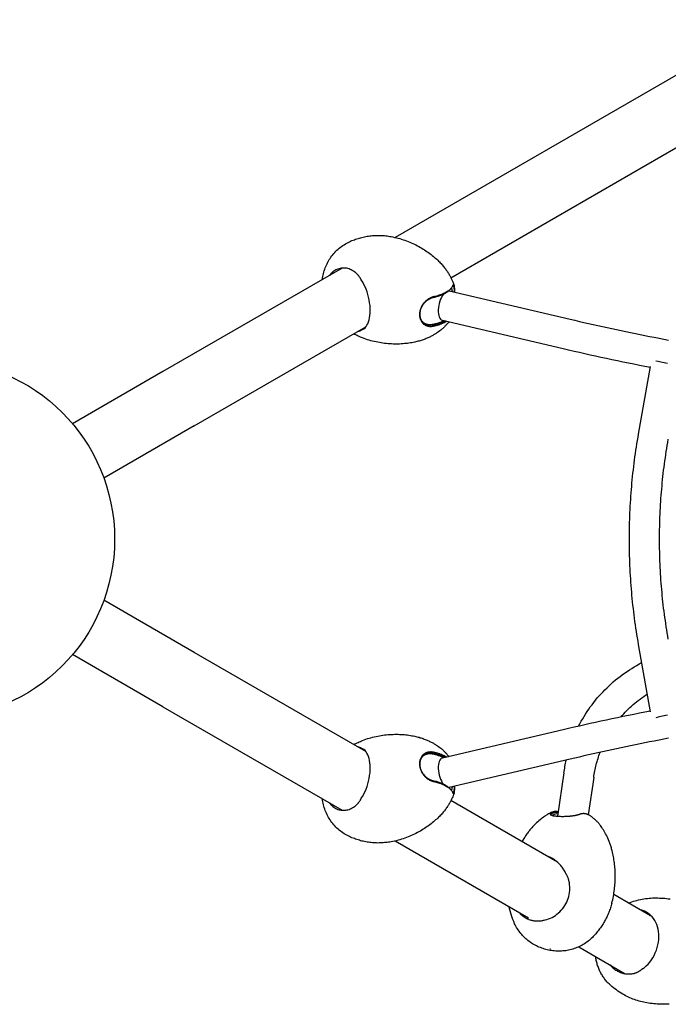
# Model space of a CAD drawing. Units: millimetres. Extents: x -4415 to 4449, y -3871 to 2926.
# Drawn here: x -1321 to -596, y -594 to 506 of the extents above; entities that cross this region are included whole.
import ezdxf

# ---------------------------------------------------------------- set-up
doc = ezdxf.new("R2010")
doc.units = ezdxf.units.MM
doc.header["$LTSCALE"] = 125
doc.layers.add('SW_Toestellen', color=2, linetype='Continuous')

msp = doc.modelspace()

# ---------------------------------------------------------------- linework, layer by layer
at = {"layer": 'SW_Toestellen'}
for p, q in [((-480.3, 505.6), (-901.4, 262.5)), ((-839.3, 217.5), (-445.3, 445)), ((-960.6, 228.3), (-1160.9, 112.7)), ((-939.2, 214.4), (-939.3, 215)), ((-836.1, 210.3), (-835.7, 209)), ((-841.1, 202.9), (-706.1, 171.2)), ((-838.7, 206.1), (-839.3, 205.3)), ((-848.8, 170.1), (-713.8, 138.4)), ((-1125.9, 52), (-934.2, 162.7)), ((-939.3, 159.7), (-939.5, 158.9)), ((-1160.9, 112.7), (-1261.8, 54.4)), ((-629.7, 43), (-616.3, 118.3)), ((-1125.9, 52), (-1226.8, -6.2)), ((-1125.9, -200.8), (-1226.8, -142.5)), ((-616.3, -267.1), (-629.7, -191.8)), ((-1160.9, -261.4), (-1261.8, -203.1)), ((-934.2, -311.5), (-1125.9, -200.8)), ((-1160.9, -261.4), (-960.6, -377)), ((-713.8, -287.2), (-848.8, -318.9)), ((-939.3, -308.5), (-939.5, -307.7)), ((-706.1, -320), (-841.1, -351.7)), ((-713.1, -335.4), (-720.2, -383.7)), ((-679.8, -340.3), (-685.9, -382)), ((-839.3, -354.1), (-838.7, -354.9)), ((-835.7, -357.8), (-836.1, -359.1)), ((-939.2, -363.2), (-939.3, -363.7)), ((-720.2, -435), (-839.3, -366.3)), ((-901.4, -411.2), (-752.5, -497.2)), ((-711.7, -447), (-711.2, -447)), ((-616.3, -495), (-657.5, -471.2)), ((-616.4, -495.4), (-616.3, -494.4)), ((-696.5, -529.5), (-644.7, -559.5)), ((-625.3, -553.5), (-625.5, -554.2))]:
    msp.add_line(p, q, dxfattribs=at)
at = {"layer": 'SW_Toestellen', "flags": 128}
for points in [[(-952.6, 257.7), (-951.3, 258.3), (-949.9, 258.9), (-948.5, 259.4), (-947.1, 260), (-945.8, 260.5), (-944.3, 260.9), (-942.9, 261.4), (-941.5, 261.8), (-940.1, 262.2), (-938.6, 262.6), (-937.2, 262.9), (-935.7, 263.2), (-934.2, 263.5), (-932.8, 263.8), (-931.3, 264), (-929.8, 264.2), (-928.3, 264.4), (-926.8, 264.5), (-925.3, 264.6), (-923.9, 264.7), (-922.4, 264.8), (-920.9, 264.8), (-919.4, 264.8), (-917.9, 264.7), (-916.4, 264.7), (-914.9, 264.6), (-913.4, 264.5), (-911.9, 264.3), (-910.4, 264.1), (-908.9, 263.9), (-907.4, 263.7), (-905.9, 263.4)], [(-982.9, 215.4), (-982.7, 217.1), (-982.4, 218.8), (-982.1, 220.4), (-981.7, 222.1), (-981.2, 223.7), (-980.7, 225.3), (-980.2, 227), (-979.6, 228.5), (-979, 230.1), (-978.3, 231.7), (-977.6, 233.2), (-976.8, 234.7), (-975.9, 236.2), (-975.1, 237.7), (-974.2, 239.1), (-973.2, 240.5), (-972.2, 241.8), (-971.1, 243.2), (-970.1, 244.5), (-968.9, 245.7), (-967.7, 247), (-966.5, 248.2), (-965.3, 249.3), (-964, 250.4), (-962.7, 251.5), (-961.3, 252.5), (-959.9, 253.5), (-958.5, 254.4), (-957.1, 255.3), (-955.6, 256.2), (-954.1, 257), (-952.6, 257.7)], [(-905.9, 263.4), (-904, 263.1), (-902.1, 262.6), (-900.2, 262.2), (-898.3, 261.7), (-896.4, 261.2), (-894.5, 260.6), (-892.6, 260), (-890.8, 259.4), (-888.9, 258.7), (-887.1, 258), (-885.3, 257.3), (-883.5, 256.5), (-881.8, 255.7), (-880, 254.9), (-878.3, 254.1), (-876.6, 253.2), (-875, 252.3), (-873.3, 251.4), (-871.7, 250.5), (-870.2, 249.5), (-868.6, 248.5), (-867.1, 247.5), (-865.6, 246.5), (-864.2, 245.5), (-862.8, 244.5), (-861.4, 243.4), (-860.1, 242.4), (-858.8, 241.3), (-857.5, 240.2), (-856.3, 239.2), (-855.1, 238.1), (-853.9, 237)], [(-853.9, 237), (-853, 236.1), (-852, 235.1), (-851.1, 234.2), (-850.3, 233.3), (-849.4, 232.4), (-848.6, 231.5), (-847.9, 230.5), (-847.1, 229.6), (-846.4, 228.7), (-845.7, 227.8), (-845, 226.9), (-844.4, 226), (-843.8, 225.1), (-843.2, 224.3), (-842.6, 223.4), (-842.1, 222.5), (-841.6, 221.7), (-841.1, 220.8), (-840.6, 220), (-840.2, 219.2), (-839.7, 218.4), (-839.3, 217.6), (-838.9, 216.8), (-838.5, 216), (-838.2, 215.3), (-837.8, 214.5), (-837.2, 213.1), (-836.6, 211.7), (-836.1, 210.3)], [(-947, 224.2), (-948.2, 225), (-949.4, 225.7), (-950.5, 226.3), (-951.8, 226.8), (-953, 227.3), (-954.2, 227.7), (-955.5, 228), (-956.7, 228.2), (-958, 228.3), (-959.2, 228.3), (-960.5, 228.3), (-961.7, 228.1), (-962.9, 227.9), (-964.2, 227.6), (-965.4, 227.2), (-966.6, 226.7), (-967.7, 226.2), (-968.8, 225.5), (-969.9, 224.8), (-971, 224), (-972, 223.1), (-973, 222.2), (-974, 221.1), (-974.8, 220.1)], [(-939.3, 215), (-939.6, 215.5), (-939.9, 215.9), (-940.1, 216.4), (-940.4, 216.9), (-940.7, 217.3), (-941, 217.8), (-941.3, 218.2), (-941.6, 218.7), (-941.9, 219.1), (-942.3, 219.5), (-942.6, 220), (-942.9, 220.4), (-943.3, 220.8), (-943.6, 221.1), (-943.9, 221.5), (-944.3, 221.9), (-944.7, 222.2), (-945, 222.6), (-945.4, 222.9), (-945.8, 223.2), (-946.2, 223.6), (-946.5, 223.9), (-946.8, 224.1), (-947, 224.2)], [(-939.5, 158.9), (-937.9, 159.6), (-936.5, 160.5), (-935.2, 161.6), (-934, 162.9), (-933, 164.5), (-932, 166.2), (-931.2, 168.2), (-930.6, 170.4), (-930, 172.7), (-929.7, 175.2), (-929.4, 177.9), (-929.4, 180.7), (-929.4, 183.6), (-929.6, 186.6), (-930, 189.6), (-930.5, 192.7), (-931.2, 195.7), (-932, 198.7), (-932.9, 201.7), (-933.9, 204.6), (-935.1, 207.4), (-936.4, 210), (-937.8, 212.6), (-939.3, 215)], [(-835.4, 208.2), (-835.5, 208.5), (-835.6, 208.7), (-835.6, 209), (-835.7, 209.2), (-835.8, 209.3), (-835.8, 209.5), (-835.9, 209.6), (-836, 209.7), (-836.1, 209.8), (-836.2, 209.9), (-836.2, 209.9), (-836.3, 209.9), (-836.4, 209.9), (-836.5, 209.9), (-836.6, 209.9), (-836.7, 209.8), (-836.8, 209.7), (-836.8, 209.6), (-836.9, 209.5), (-837, 209.3), (-837.1, 209.1), (-837.2, 208.9), (-837.3, 208.7), (-837.4, 208.5)], [(-837.2, 208.9), (-837.2, 209), (-837.1, 209), (-837.1, 209), (-837, 209), (-837, 209), (-836.9, 208.9), (-836.9, 208.9), (-836.8, 208.9), (-836.8, 208.8), (-836.7, 208.8), (-836.7, 208.7), (-836.6, 208.7), (-836.6, 208.6), (-836.6, 208.5), (-836.5, 208.5), (-836.5, 208.4), (-836.4, 208.3), (-836.4, 208.2), (-836.4, 208), (-836.3, 207.9), (-836.3, 207.8), (-836.2, 207.7), (-836.2, 207.5), (-836.2, 207.4)], [(-858.9, 195.5), (-858.1, 195.7), (-857.2, 195.9), (-856, 196.2), (-854.8, 196.6), (-853.6, 196.9), (-852.5, 197.3), (-851.5, 197.6), (-850.5, 198), (-849.5, 198.4), (-848.6, 198.8), (-847.7, 199.2), (-846.8, 199.6), (-846, 200), (-845.2, 200.4), (-844.5, 200.9), (-843.7, 201.4), (-843, 201.8), (-842.4, 202.3), (-841.8, 202.8), (-841.2, 203.3), (-840.7, 203.8), (-840.2, 204.3), (-839.7, 204.8), (-839.3, 205.3)], [(-837.4, 208.5), (-837.7, 207.8), (-838, 207.2), (-838.4, 206.5), (-838.9, 205.9), (-839.4, 205.3), (-839.9, 204.7), (-840.6, 204.1), (-841.3, 203.5), (-842, 202.9), (-842.8, 202.4), (-843.7, 201.8), (-844.6, 201.3), (-845.5, 200.8), (-846.5, 200.3), (-847.6, 199.8), (-848.6, 199.3), (-849.8, 198.8), (-851, 198.4), (-852.2, 198), (-853.5, 197.5), (-855, 197.1), (-856.4, 196.7), (-857.6, 196.4), (-858.6, 196.2)], [(-836.2, 207.4), (-836.1, 207.2), (-836.1, 207), (-836.1, 206.9), (-836, 206.7), (-836, 206.5), (-836, 206.3), (-835.9, 206.1), (-835.9, 205.9), (-835.9, 205.6), (-835.9, 205.4), (-835.8, 205.2), (-835.8, 204.9), (-835.8, 204.7), (-835.8, 204.5), (-835.7, 204.2), (-835.7, 203.9), (-835.7, 203.7), (-835.7, 203.4), (-835.7, 203.1), (-835.6, 202.8), (-835.6, 202.5), (-835.6, 202.2), (-835.6, 201.9), (-835.6, 201.6)], [(-834.8, 201.5), (-834.8, 201.8), (-834.8, 202.2), (-834.9, 202.5), (-834.9, 202.9), (-834.9, 203.2), (-834.9, 203.5), (-834.9, 203.9), (-834.9, 204.2), (-835, 204.5), (-835, 204.8), (-835, 205.1), (-835, 205.4), (-835.1, 205.7), (-835.1, 206), (-835.1, 206.2), (-835.2, 206.5), (-835.2, 206.7), (-835.2, 207), (-835.3, 207.2), (-835.3, 207.4), (-835.3, 207.6), (-835.4, 207.9), (-835.4, 208.1), (-835.4, 208.2)], [(-870.4, 188), (-871, 187.2), (-871.6, 186.2), (-872.1, 185.3), (-872.5, 184.4), (-872.9, 183.4), (-873.3, 182.4), (-873.6, 181.4), (-873.8, 180.4), (-874, 179.4), (-874.2, 178.4), (-874.3, 177.4), (-874.3, 176.4), (-874.3, 175.5), (-874.2, 174.5), (-874.1, 173.6), (-873.9, 172.6), (-873.6, 171.8), (-873.3, 170.9), (-873, 170.1), (-872.6, 169.3), (-872.1, 168.5), (-871.6, 167.8), (-871.1, 167.1), (-870.5, 166.5)], [(-870.1, 167.5), (-870.7, 168.1), (-871.2, 168.7), (-871.7, 169.4), (-872.1, 170.1), (-872.5, 170.9), (-872.8, 171.6), (-873.1, 172.4), (-873.3, 173.3), (-873.5, 174.1), (-873.6, 175), (-873.7, 175.9), (-873.7, 176.8), (-873.7, 177.8), (-873.6, 178.7), (-873.5, 179.6), (-873.3, 180.6), (-873.1, 181.5), (-872.8, 182.5), (-872.4, 183.4), (-872, 184.3), (-871.6, 185.2), (-871.1, 186.1), (-870.6, 187), (-870.1, 187.8)], [(-858.6, 196.2), (-859.1, 196.1), (-859.6, 196), (-860.3, 195.8), (-860.9, 195.5), (-861.5, 195.3), (-862.1, 195), (-862.6, 194.8), (-863.2, 194.5), (-863.7, 194.2), (-864.2, 193.9), (-864.7, 193.6), (-865.2, 193.3), (-865.7, 192.9), (-866.2, 192.5), (-866.6, 192.1), (-867.1, 191.7), (-867.6, 191.3), (-868, 190.9), (-868.4, 190.4), (-868.9, 190), (-869.3, 189.5), (-869.7, 189), (-870.1, 188.6), (-870.4, 188)], [(-870.1, 187.8), (-869.7, 188.3), (-869.3, 188.7), (-869, 189.2), (-868.6, 189.6), (-868.2, 190.1), (-867.8, 190.5), (-867.4, 190.9), (-866.9, 191.3), (-866.5, 191.7), (-866.1, 192), (-865.6, 192.4), (-865.1, 192.7), (-864.7, 193), (-864.2, 193.3), (-863.7, 193.6), (-863.2, 193.9), (-862.7, 194.2), (-862.2, 194.4), (-861.7, 194.6), (-861.1, 194.9), (-860.5, 195.1), (-859.9, 195.3), (-859.4, 195.4), (-858.9, 195.5)], [(-870.5, 166.5), (-870.1, 166.2), (-869.7, 165.8), (-869.3, 165.5), (-868.9, 165.2), (-868.5, 165), (-868, 164.7), (-867.6, 164.5), (-867.1, 164.2), (-866.6, 164), (-866.1, 163.9), (-865.7, 163.7), (-865.2, 163.6), (-864.6, 163.4), (-864.1, 163.3), (-863.6, 163.3), (-863.1, 163.2), (-862.5, 163.2), (-862, 163.2), (-861.4, 163.2), (-860.9, 163.2), (-860.3, 163.3), (-859.8, 163.3), (-859.2, 163.4), (-858.7, 163.5)], [(-859, 164.7), (-859.5, 164.6), (-860, 164.5), (-860.6, 164.4), (-861.1, 164.4), (-861.6, 164.4), (-862.1, 164.3), (-862.6, 164.4), (-863.1, 164.4), (-863.6, 164.4), (-864.1, 164.5), (-864.6, 164.6), (-865.1, 164.7), (-865.6, 164.8), (-866, 165), (-866.5, 165.2), (-866.9, 165.4), (-867.4, 165.6), (-867.8, 165.8), (-868.2, 166), (-868.6, 166.3), (-869, 166.6), (-869.4, 166.9), (-869.8, 167.2), (-870.1, 167.5)], [(-845.7, 169.4), (-846.1, 169.2), (-846.6, 168.9), (-847.1, 168.7), (-847.5, 168.5), (-848, 168.2), (-848.5, 168), (-849, 167.8), (-849.5, 167.6), (-850.1, 167.4), (-850.6, 167.1), (-851.1, 166.9), (-851.7, 166.7), (-852.3, 166.6), (-852.8, 166.4), (-853.4, 166.2), (-854, 166), (-854.6, 165.8), (-855.2, 165.6), (-855.8, 165.5), (-856.4, 165.3), (-857.1, 165.1), (-857.7, 165), (-858.3, 164.8), (-859, 164.7)], [(-858.7, 163.5), (-857.9, 163.7), (-857.2, 163.9), (-856.5, 164), (-855.8, 164.2), (-855.1, 164.4), (-854.4, 164.6), (-853.7, 164.8), (-853.1, 165), (-852.4, 165.2), (-851.8, 165.4), (-851.1, 165.7), (-850.5, 165.9), (-849.9, 166.1), (-849.3, 166.4), (-848.7, 166.6), (-848.1, 166.9), (-847.6, 167.1), (-847, 167.4), (-846.5, 167.6), (-845.9, 167.9), (-845.4, 168.2), (-844.9, 168.4), (-844.4, 168.7), (-844, 169)], [(-841.7, 168.4), (-842.5, 167.3), (-843.4, 166.2), (-843.8, 165.6), (-844.3, 165), (-844.8, 164.5), (-845.4, 163.9), (-845.9, 163.3), (-846.5, 162.7), (-847.1, 162.1), (-847.7, 161.5), (-848.4, 160.9), (-849.1, 160.3), (-849.8, 159.6), (-850.6, 159)], [(-706.1, 171.2), (-701, 170), (-695.8, 168.8), (-690.7, 167.7), (-685.5, 166.5), (-680.4, 165.3), (-675.2, 164.2), (-670, 163), (-664.8, 161.9), (-659.6, 160.8), (-654.3, 159.6), (-649.1, 158.5), (-643.9, 157.4), (-638.6, 156.3), (-633.3, 155.3), (-628, 154.2), (-622.7, 153.1), (-617.4, 152), (-612.1, 151), (-606.8, 150), (-601.5, 148.9), (-596.1, 147.9)], [(-937.9, 150.3), (-939.2, 150.8), (-940.4, 151.3), (-941.7, 151.8), (-942.9, 152.4), (-944.1, 153), (-945.4, 153.6), (-946.6, 154.2), (-947.8, 154.9)], [(-942.5, 157.9), (-942.3, 157.9), (-942.2, 158), (-942.1, 158), (-941.9, 158), (-941.8, 158), (-941.7, 158.1), (-941.5, 158.1), (-941.4, 158.1), (-941.3, 158.2), (-941.2, 158.2), (-941, 158.2), (-940.9, 158.3), (-940.8, 158.3), (-940.7, 158.4), (-940.5, 158.4), (-940.4, 158.5), (-940.3, 158.5), (-940.2, 158.6), (-940, 158.6), (-939.9, 158.7), (-939.8, 158.7), (-939.7, 158.8), (-939.6, 158.9), (-939.5, 158.9)], [(-850.6, 159), (-851.7, 158.1), (-853, 157.2), (-854.3, 156.3), (-855, 155.9), (-855.7, 155.4), (-856.4, 154.9), (-857.1, 154.5), (-857.9, 154), (-858.7, 153.6), (-859.5, 153.1), (-860.3, 152.6), (-861.2, 152.2), (-862.1, 151.7), (-863, 151.3), (-863.9, 150.8), (-864.9, 150.4), (-865.9, 150), (-866.9, 149.6), (-867.9, 149.1), (-869, 148.7), (-870.1, 148.3), (-871.2, 147.9), (-872.3, 147.6), (-873.5, 147.2), (-874.7, 146.8), (-875.9, 146.5), (-877.2, 146.2), (-878.4, 145.9), (-879.7, 145.6)], [(-879.7, 145.6), (-881.3, 145.3), (-882.9, 145), (-884.5, 144.7), (-886.1, 144.5), (-887.8, 144.2), (-889.5, 144), (-891.2, 143.9), (-893, 143.7), (-894.7, 143.6), (-896.5, 143.5), (-898.3, 143.5), (-900.1, 143.4), (-902, 143.4), (-903.8, 143.5), (-905.7, 143.6), (-907.6, 143.7), (-909.5, 143.8), (-911.4, 144), (-913.3, 144.2), (-915.2, 144.4), (-917.1, 144.7), (-919, 145.1), (-920.9, 145.4), (-922.8, 145.8), (-924.8, 146.2), (-926.7, 146.7), (-928.6, 147.2), (-930.5, 147.8), (-932.3, 148.3), (-934.2, 149), (-936.1, 149.6), (-937.9, 150.3)], [(-713.8, 138.4), (-707.8, 137), (-701.8, 135.6), (-695.8, 134.3), (-689.8, 132.9), (-683.8, 131.6), (-677.7, 130.2), (-671.7, 128.9), (-665.6, 127.6), (-659.5, 126.3), (-653.4, 125), (-647.3, 123.7), (-641.1, 122.5), (-635, 121.2), (-628.8, 120), (-622.6, 118.7), (-616.4, 117.5)], [(-629.7, -191.8), (-630.3, -188.2), (-630.9, -184.6), (-631.5, -180.9), (-632.1, -177.3), (-632.6, -173.6), (-633.2, -170), (-633.7, -166.3), (-634.2, -162.7), (-634.7, -159), (-635.1, -155.4), (-635.5, -151.7), (-636, -148.1), (-636.4, -144.4), (-636.7, -140.7), (-637.1, -137), (-637.4, -133.4), (-637.7, -129.7), (-638, -126), (-638.3, -122.3), (-638.5, -118.7), (-638.8, -115), (-639, -111.3), (-639.2, -107.6), (-639.4, -103.9), (-639.5, -100.2), (-639.6, -96.5), (-639.7, -92.8), (-639.8, -89.2), (-639.9, -85.5), (-640, -81.8), (-640, -78.1), (-640, -74.4), (-640, -70.7), (-640, -67), (-639.9, -63.3), (-639.8, -59.6), (-639.7, -55.9), (-639.6, -52.2), (-639.5, -48.5), (-639.4, -44.9), (-639.2, -41.2), (-639, -37.5), (-638.8, -33.8), (-638.5, -30.1), (-638.3, -26.4), (-638, -22.8), (-637.7, -19.1), (-637.4, -15.4), (-637.1, -11.7), (-636.7, -8.1), (-636.4, -4.4), (-636, -0.7), (-635.5, 2.9), (-635.1, 6.6), (-634.7, 10.3), (-634.2, 13.9), (-633.7, 17.6), (-633.2, 21.2), (-632.6, 24.9), (-632.1, 28.5), (-631.5, 32.2), (-630.9, 35.8), (-630.3, 39.4), (-629.7, 43)], [(-596.5, -185.9), (-597.1, -182.5), (-597.7, -179), (-598.2, -175.6), (-598.8, -172.1), (-599.3, -168.7), (-599.8, -165.2), (-600.3, -161.7), (-600.8, -158.3), (-601.2, -154.8), (-601.7, -151.3), (-602.1, -147.8), (-602.5, -144.4), (-602.8, -140.9), (-603.2, -137.4), (-603.5, -133.9), (-603.8, -130.4), (-604.1, -126.9), (-604.4, -123.4), (-604.7, -119.9), (-604.9, -116.4), (-605.1, -112.9), (-605.3, -109.4), (-605.5, -105.9), (-605.7, -102.4), (-605.8, -98.9), (-606, -95.4), (-606.1, -91.9), (-606.1, -88.4), (-606.2, -84.9), (-606.3, -81.4), (-606.3, -77.9), (-606.3, -74.4), (-606.3, -70.9), (-606.3, -67.4), (-606.2, -63.9), (-606.1, -60.4), (-606.1, -56.9), (-606, -53.3), (-605.8, -49.8), (-605.7, -46.3), (-605.5, -42.8), (-605.3, -39.3), (-605.1, -35.8), (-604.9, -32.3), (-604.7, -28.8), (-604.4, -25.3), (-604.1, -21.8), (-603.8, -18.4), (-603.5, -14.9), (-603.2, -11.4), (-602.8, -7.9), (-602.5, -4.4), (-602.1, -0.9), (-601.7, 2.5), (-601.2, 6), (-600.8, 9.5), (-600.3, 13), (-599.8, 16.4), (-599.3, 19.9), (-598.8, 23.4), (-598.2, 26.8), (-597.7, 30.3), (-597.1, 33.7), (-596.5, 37.2)], [(-696.6, -283.2), (-695.2, -280.4), (-693.7, -277.7), (-692.1, -274.9), (-690.5, -272.2), (-688.9, -269.6), (-687.1, -266.9), (-685.4, -264.3), (-683.6, -261.7), (-681.7, -259.2), (-679.8, -256.7), (-677.8, -254.2), (-675.8, -251.7), (-673.7, -249.3), (-671.6, -247), (-669.4, -244.7), (-667.2, -242.4), (-664.9, -240.2), (-662.6, -238), (-660.3, -235.8), (-657.9, -233.7), (-655.4, -231.6), (-653, -229.6), (-650.4, -227.7), (-647.9, -225.8), (-645.3, -223.9), (-642.6, -222.1), (-640, -220.3), (-637.3, -218.6), (-634.5, -216.9), (-631.7, -215.3), (-628.9, -213.7), (-626, -212.2)], [(-649.6, -273), (-648, -271.1), (-646.3, -269.3), (-644.6, -267.5), (-642.9, -265.8), (-641.2, -264.1), (-639.4, -262.4), (-637.6, -260.7), (-635.7, -259.1), (-633.9, -257.5), (-631.9, -256), (-630, -254.5), (-628, -253), (-626, -251.5), (-624, -250.1), (-621.9, -248.7), (-619.8, -247.4)], [(-616.4, -266.3), (-622.6, -267.5), (-628.8, -268.7), (-635, -270), (-641.1, -271.2), (-647.3, -272.5), (-653.4, -273.8), (-659.5, -275.1), (-665.6, -276.4), (-671.7, -277.7), (-677.7, -279), (-683.8, -280.3), (-689.8, -281.7), (-695.8, -283), (-701.8, -284.4), (-707.8, -285.8), (-713.8, -287.2)], [(-937.9, -299.1), (-936.1, -298.4), (-934.2, -297.7), (-932.3, -297.1), (-930.5, -296.5), (-928.6, -296), (-926.7, -295.5), (-924.8, -295), (-922.8, -294.6), (-920.9, -294.2), (-919, -293.8), (-917.1, -293.5), (-915.2, -293.2), (-913.3, -293), (-911.4, -292.8), (-909.5, -292.6), (-907.6, -292.4), (-905.7, -292.3), (-903.8, -292.3), (-902, -292.2), (-900.1, -292.2), (-898.3, -292.2), (-896.5, -292.3), (-894.7, -292.4), (-893, -292.5), (-891.2, -292.6), (-889.5, -292.8), (-887.8, -293), (-886.1, -293.2), (-884.5, -293.5), (-882.9, -293.8), (-881.3, -294.1), (-879.7, -294.4)], [(-879.7, -294.4), (-878.4, -294.7), (-877.2, -295), (-875.9, -295.3), (-874.7, -295.6), (-873.5, -296), (-872.3, -296.3), (-871.2, -296.7), (-870.1, -297.1), (-869, -297.5), (-867.9, -297.9), (-866.9, -298.3), (-865.9, -298.8), (-864.9, -299.2), (-863.9, -299.6), (-863, -300.1), (-862.1, -300.5), (-861.2, -301), (-860.3, -301.4), (-859.5, -301.9), (-858.7, -302.3), (-857.9, -302.8), (-857.1, -303.3), (-856.4, -303.7), (-855.7, -304.2), (-855, -304.6), (-854.3, -305.1), (-853, -306), (-851.7, -306.9), (-850.6, -307.8)], [(-596.1, -296.7), (-601.5, -297.7), (-606.8, -298.7), (-612.1, -299.8), (-617.4, -300.8), (-622.7, -301.9), (-628, -302.9), (-633.3, -304), (-638.6, -305.1), (-643.9, -306.2), (-649.1, -307.3), (-654.3, -308.4), (-659.6, -309.5), (-664.8, -310.7), (-670, -311.8), (-675.2, -312.9), (-680.4, -314.1), (-685.5, -315.3), (-690.7, -316.4), (-695.8, -317.6), (-701, -318.8), (-706.1, -320)], [(-947.8, -303.6), (-946.6, -303), (-945.4, -302.4), (-944.1, -301.8), (-942.9, -301.2), (-941.7, -300.6), (-940.4, -300.1), (-939.2, -299.5), (-937.9, -299.1)], [(-939.5, -307.7), (-939.6, -307.6), (-939.7, -307.6), (-939.8, -307.5), (-939.9, -307.5), (-940, -307.4), (-940.2, -307.3), (-940.3, -307.3), (-940.4, -307.2), (-940.5, -307.2), (-940.7, -307.2), (-940.8, -307.1), (-940.9, -307.1), (-941, -307), (-941.2, -307), (-941.3, -306.9), (-941.4, -306.9), (-941.5, -306.9), (-941.7, -306.8), (-941.8, -306.8), (-941.9, -306.8), (-942.1, -306.8), (-942.2, -306.7), (-942.3, -306.7), (-942.5, -306.7)], [(-939.3, -363.7), (-937.8, -361.3), (-936.4, -358.8), (-935.1, -356.1), (-933.9, -353.3), (-932.9, -350.5), (-932, -347.5), (-931.2, -344.5), (-930.5, -341.5), (-930, -338.4), (-929.6, -335.4), (-929.4, -332.4), (-929.4, -329.5), (-929.4, -326.7), (-929.7, -324), (-930, -321.5), (-930.6, -319.1), (-931.2, -317), (-932, -315), (-933, -313.2), (-934, -311.7), (-935.2, -310.4), (-936.5, -309.3), (-937.9, -308.4), (-939.5, -307.7)], [(-870.5, -315.3), (-871.1, -315.9), (-871.6, -316.6), (-872.1, -317.3), (-872.6, -318.1), (-873, -318.9), (-873.3, -319.7), (-873.6, -320.5), (-873.9, -321.4), (-874.1, -322.3), (-874.2, -323.3), (-874.3, -324.2), (-874.3, -325.2), (-874.3, -326.2), (-874.2, -327.2), (-874, -328.2), (-873.8, -329.2), (-873.6, -330.2), (-873.3, -331.2), (-872.9, -332.2), (-872.5, -333.1), (-872.1, -334.1), (-871.6, -335), (-871, -335.9), (-870.4, -336.8)], [(-870.1, -336.6), (-870.6, -335.7), (-871.1, -334.9), (-871.6, -334), (-872, -333.1), (-872.4, -332.2), (-872.8, -331.2), (-873.1, -330.3), (-873.3, -329.4), (-873.5, -328.4), (-873.6, -327.5), (-873.7, -326.5), (-873.7, -325.6), (-873.7, -324.7), (-873.6, -323.8), (-873.5, -322.9), (-873.3, -322), (-873.1, -321.2), (-872.8, -320.4), (-872.5, -319.6), (-872.1, -318.9), (-871.7, -318.2), (-871.2, -317.5), (-870.7, -316.9), (-870.1, -316.3)], [(-858.7, -312.3), (-859.2, -312.2), (-859.8, -312.1), (-860.3, -312), (-860.9, -312), (-861.4, -311.9), (-862, -311.9), (-862.5, -312), (-863.1, -312), (-863.6, -312), (-864.1, -312.1), (-864.6, -312.2), (-865.2, -312.3), (-865.7, -312.5), (-866.1, -312.6), (-866.6, -312.8), (-867.1, -313), (-867.6, -313.2), (-868, -313.5), (-868.5, -313.7), (-868.9, -314), (-869.3, -314.3), (-869.7, -314.6), (-870.1, -314.9), (-870.5, -315.3)], [(-870.1, -316.3), (-869.8, -315.9), (-869.4, -315.6), (-869, -315.3), (-868.6, -315.1), (-868.2, -314.8), (-867.8, -314.6), (-867.4, -314.3), (-866.9, -314.1), (-866.5, -313.9), (-866, -313.8), (-865.6, -313.6), (-865.1, -313.5), (-864.6, -313.4), (-864.1, -313.3), (-863.6, -313.2), (-863.1, -313.2), (-862.6, -313.1), (-862.1, -313.1), (-861.6, -313.1), (-861.1, -313.2), (-860.6, -313.2), (-860, -313.3), (-859.5, -313.4), (-859, -313.5)], [(-859, -313.5), (-858.3, -313.6), (-857.7, -313.8), (-857.1, -313.9), (-856.4, -314.1), (-855.8, -314.2), (-855.2, -314.4), (-854.6, -314.6), (-854, -314.8), (-853.4, -314.9), (-852.8, -315.1), (-852.3, -315.3), (-851.7, -315.5), (-851.1, -315.7), (-850.6, -315.9), (-850.1, -316.1), (-849.5, -316.3), (-849, -316.6), (-848.5, -316.8), (-848, -317), (-847.5, -317.2), (-847.1, -317.5), (-846.6, -317.7), (-846.1, -317.9), (-845.7, -318.2)], [(-844, -317.8), (-844.4, -317.5), (-844.9, -317.2), (-845.4, -316.9), (-845.9, -316.7), (-846.5, -316.4), (-847, -316.1), (-847.6, -315.9), (-848.1, -315.6), (-848.7, -315.4), (-849.3, -315.1), (-849.9, -314.9), (-850.5, -314.7), (-851.1, -314.4), (-851.8, -314.2), (-852.4, -314), (-853.1, -313.8), (-853.7, -313.6), (-854.4, -313.4), (-855.1, -313.2), (-855.8, -313), (-856.5, -312.8), (-857.2, -312.6), (-857.9, -312.5), (-858.7, -312.3)], [(-850.6, -307.8), (-849.8, -308.4), (-849.1, -309), (-848.4, -309.6), (-847.7, -310.3), (-847.1, -310.9), (-846.5, -311.5), (-845.9, -312.1), (-845.4, -312.7), (-844.8, -313.2), (-844.3, -313.8), (-843.8, -314.4), (-843.4, -315), (-842.5, -316.1), (-841.7, -317.2)], [(-679.8, -340.3), (-679.5, -338.5), (-679.2, -336.7), (-678.9, -335), (-678.5, -333.2), (-678.2, -331.4), (-677.8, -329.7), (-677.4, -327.9), (-677, -326.2), (-676.5, -324.4), (-676, -322.7), (-675.5, -321), (-675, -319.2), (-674.5, -317.5), (-673.9, -315.8), (-673.3, -314.1), (-672.7, -312.4)], [(-713.1, -335.4), (-712.8, -333.6), (-712.6, -331.8), (-712.2, -330), (-711.9, -328.2), (-711.6, -326.4), (-711.2, -324.6), (-710.8, -322.8), (-710.4, -321)], [(-870.4, -336.8), (-870, -337.3), (-869.7, -337.8), (-869.2, -338.3), (-868.8, -338.8), (-868.4, -339.3), (-868, -339.7), (-867.5, -340.2), (-867, -340.6), (-866.6, -341), (-866.1, -341.4), (-865.6, -341.8), (-865.1, -342.1), (-864.6, -342.5), (-864, -342.8), (-863.5, -343.1), (-863, -343.4), (-862.4, -343.6), (-861.9, -343.9), (-861.4, -344.1), (-860.8, -344.3), (-860.3, -344.5), (-859.7, -344.7), (-859.1, -344.9), (-858.6, -345)], [(-858.9, -344.3), (-859.4, -344.2), (-860, -344), (-860.5, -343.9), (-861, -343.7), (-861.5, -343.5), (-862, -343.3), (-862.5, -343), (-863.1, -342.8), (-863.6, -342.5), (-864, -342.2), (-864.5, -341.9), (-865, -341.6), (-865.5, -341.2), (-866, -340.9), (-866.4, -340.5), (-866.9, -340.1), (-867.3, -339.7), (-867.7, -339.3), (-868.2, -338.9), (-868.6, -338.4), (-868.9, -338), (-869.3, -337.5), (-869.7, -337.1), (-870.1, -336.6)], [(-839.3, -354.1), (-839.8, -353.5), (-840.2, -353), (-840.7, -352.5), (-841.2, -352), (-841.8, -351.5), (-842.4, -351.1), (-843, -350.6), (-843.7, -350.1), (-844.4, -349.7), (-845.2, -349.2), (-846, -348.8), (-846.8, -348.4), (-847.6, -348), (-848.5, -347.6), (-849.4, -347.2), (-850.4, -346.8), (-851.3, -346.5), (-852.3, -346.1), (-853.4, -345.8), (-854.4, -345.4), (-855.5, -345.1), (-856.6, -344.8), (-857.8, -344.6), (-858.9, -344.3)], [(-858.6, -345), (-857.2, -345.3), (-855.8, -345.7), (-854.5, -346), (-853.2, -346.4), (-852, -346.8), (-850.7, -347.2), (-849.6, -347.7), (-848.4, -348.2), (-847.3, -348.6), (-846.3, -349.1), (-845.3, -349.6), (-844.4, -350.2), (-843.5, -350.7), (-842.6, -351.3), (-841.9, -351.8), (-841.1, -352.4), (-840.5, -353), (-839.8, -353.6), (-839.3, -354.2), (-838.7, -354.9), (-838.3, -355.5), (-837.9, -356.2), (-837.6, -356.8), (-837.4, -357.2)], [(-835.6, -350.4), (-835.6, -350.7), (-835.6, -351), (-835.6, -351.3), (-835.6, -351.6), (-835.7, -351.9), (-835.7, -352.2), (-835.7, -352.4), (-835.7, -352.7), (-835.7, -353), (-835.8, -353.2), (-835.8, -353.5), (-835.8, -353.7), (-835.8, -354), (-835.9, -354.2), (-835.9, -354.4), (-835.9, -354.6), (-835.9, -354.8), (-836, -355.1), (-836, -355.3), (-836, -355.4), (-836.1, -355.6), (-836.1, -355.8), (-836.1, -356), (-836.2, -356.1)], [(-835.4, -357), (-835.4, -356.8), (-835.4, -356.6), (-835.3, -356.4), (-835.3, -356.2), (-835.3, -356), (-835.2, -355.7), (-835.2, -355.5), (-835.2, -355.3), (-835.1, -355), (-835.1, -354.7), (-835.1, -354.5), (-835, -354.2), (-835, -353.9), (-835, -353.6), (-835, -353.3), (-834.9, -353), (-834.9, -352.6), (-834.9, -352.3), (-834.9, -352), (-834.9, -351.6), (-834.9, -351.3), (-834.8, -350.9), (-834.8, -350.6), (-834.8, -350.2)], [(-836.1, -359.1), (-836.6, -360.4), (-837.2, -361.9), (-837.8, -363.3), (-838.2, -364.1), (-838.5, -364.8), (-838.9, -365.6), (-839.3, -366.4), (-839.7, -367.2), (-840.2, -368), (-840.6, -368.8), (-841.1, -369.6), (-841.6, -370.5), (-842.1, -371.3), (-842.6, -372.2), (-843.2, -373), (-843.8, -373.9), (-844.4, -374.8), (-845, -375.7), (-845.7, -376.6), (-846.4, -377.5), (-847.1, -378.4), (-847.9, -379.3), (-848.6, -380.2), (-849.4, -381.1), (-850.3, -382.1), (-851.1, -383), (-852, -383.9), (-853, -384.8), (-853.9, -385.8)], [(-837.4, -357.2), (-837.3, -357.4), (-837.2, -357.7), (-837.1, -357.9), (-837, -358.1), (-836.9, -358.3), (-836.8, -358.4), (-836.7, -358.5), (-836.6, -358.6), (-836.6, -358.7), (-836.5, -358.7), (-836.4, -358.7), (-836.3, -358.7), (-836.2, -358.7), (-836.1, -358.6), (-836.1, -358.6), (-836, -358.5), (-835.9, -358.4), (-835.8, -358.2), (-835.8, -358.1), (-835.7, -357.9), (-835.6, -357.7), (-835.6, -357.5), (-835.5, -357.3), (-835.4, -357)], [(-836.2, -356.1), (-836.2, -356.3), (-836.2, -356.4), (-836.3, -356.6), (-836.3, -356.7), (-836.4, -356.8), (-836.4, -356.9), (-836.4, -357), (-836.5, -357.1), (-836.5, -357.2), (-836.6, -357.3), (-836.6, -357.4), (-836.6, -357.5), (-836.7, -357.5), (-836.7, -357.6), (-836.8, -357.6), (-836.8, -357.7), (-836.9, -357.7), (-836.9, -357.7), (-837, -357.7), (-837, -357.7), (-837.1, -357.7), (-837.1, -357.7), (-837.2, -357.7), (-837.2, -357.7)], [(-952.6, -406.5), (-954.1, -405.7), (-955.6, -404.9), (-957.1, -404.1), (-958.5, -403.2), (-960, -402.3), (-961.3, -401.3), (-962.7, -400.3), (-964, -399.2), (-965.3, -398.1), (-966.5, -396.9), (-967.7, -395.8), (-968.9, -394.5), (-970, -393.3), (-971.1, -392), (-972.2, -390.6), (-973.2, -389.2), (-974.2, -387.8), (-975.1, -386.4), (-976, -385), (-976.8, -383.5), (-977.6, -382), (-978.3, -380.4), (-979, -378.9), (-979.6, -377.3), (-980.2, -375.7), (-980.7, -374.1), (-981.2, -372.5), (-981.7, -370.8), (-982.1, -369.2), (-982.4, -367.5), (-982.7, -365.8), (-982.9, -364.2)], [(-974.8, -368.8), (-974, -369.9), (-973, -370.9), (-972, -371.9), (-971, -372.8), (-969.9, -373.6), (-968.8, -374.3), (-967.7, -374.9), (-966.6, -375.5), (-965.4, -376), (-964.2, -376.4), (-962.9, -376.7), (-961.7, -376.9), (-960.5, -377.1), (-959.2, -377.1), (-958, -377.1), (-956.7, -376.9), (-955.5, -376.7), (-954.2, -376.4), (-953, -376.1), (-951.8, -375.6), (-950.5, -375.1), (-949.4, -374.4), (-948.2, -373.7), (-947, -373)], [(-947, -373), (-946.9, -372.9), (-946.6, -372.7), (-946.3, -372.4), (-945.9, -372.1), (-945.5, -371.8), (-945.1, -371.4), (-944.7, -371.1), (-944.4, -370.7), (-944, -370.4), (-943.7, -370), (-943.3, -369.6), (-943, -369.2), (-942.6, -368.8), (-942.3, -368.4), (-942, -367.9), (-941.7, -367.5), (-941.3, -367.1), (-941, -366.6), (-940.7, -366.1), (-940.4, -365.7), (-940.2, -365.2), (-939.9, -364.7), (-939.6, -364.2), (-939.3, -363.7)], [(-734.8, -384), (-736, -384.8), (-737.2, -385.7), (-738.5, -386.7), (-739.7, -387.7), (-741, -388.8), (-742.3, -389.9), (-743.6, -391.1), (-745, -392.4), (-746.3, -393.7), (-747.6, -395.1), (-749, -396.6), (-749.7, -397.4), (-750.4, -398.2), (-751.1, -399), (-751.7, -399.9), (-752.4, -400.7), (-753.1, -401.6), (-753.8, -402.5), (-754.4, -403.5), (-755.1, -404.4), (-755.8, -405.4)], [(-726.5, -379.3), (-727.4, -379.7), (-728.3, -380.2), (-729.3, -380.6), (-730.3, -381.2), (-731.4, -381.7), (-731.9, -382.1), (-732.5, -382.4), (-733.1, -382.8), (-733.6, -383.1), (-734.2, -383.5), (-734.8, -384)], [(-726.4, -379.3), (-726.7, -379.4), (-726.9, -379.5), (-727.2, -379.7), (-727.4, -379.8), (-727.6, -379.9), (-727.8, -380), (-728, -380.2), (-728.2, -380.3), (-728.3, -380.4), (-728.4, -380.6), (-728.5, -380.7), (-728.5, -380.8), (-728.6, -380.9), (-728.6, -381.1), (-728.6, -381.2), (-728.5, -381.3), (-728.5, -381.4), (-728.4, -381.6), (-728.3, -381.7), (-728.2, -381.8), (-728, -381.9), (-727.9, -382), (-727.7, -382.2), (-727.5, -382.3)], [(-727, -382.5), (-727.1, -382.4), (-727.2, -382.3), (-727.3, -382.2), (-727.4, -382.1), (-727.4, -382), (-727.5, -381.9), (-727.5, -381.8), (-727.5, -381.7), (-727.5, -381.6), (-727.5, -381.5), (-727.5, -381.4), (-727.4, -381.2), (-727.3, -381.1), (-727.2, -381), (-727.1, -380.9), (-727, -380.8), (-726.9, -380.7), (-726.7, -380.6), (-726.5, -380.5), (-726.4, -380.4), (-726.2, -380.3), (-725.9, -380.2), (-725.7, -380.1), (-725.5, -380)], [(-727.5, -382.3), (-727.1, -382.4), (-726.6, -382.6), (-726.1, -382.8), (-725.5, -382.9), (-724.9, -383.1), (-724.2, -383.2), (-723.5, -383.3), (-722.7, -383.4), (-721.9, -383.5), (-721.1, -383.6), (-720.2, -383.7), (-719.3, -383.7), (-718.3, -383.8), (-717.3, -383.8), (-716.3, -383.9), (-715.3, -383.9), (-714.3, -383.9), (-713.2, -383.9), (-712.2, -383.8), (-711.1, -383.8), (-710, -383.8), (-709, -383.7), (-707.9, -383.6), (-706.8, -383.5)], [(-719.5, -379), (-719.8, -378.9), (-720, -378.8), (-720.3, -378.7), (-720.6, -378.7), (-720.9, -378.6), (-721.2, -378.6), (-721.5, -378.5), (-721.7, -378.5), (-722, -378.5), (-722.3, -378.5), (-722.6, -378.5), (-722.9, -378.5), (-723.2, -378.5), (-723.5, -378.5), (-723.8, -378.6), (-724.1, -378.6), (-724.4, -378.7), (-724.6, -378.7), (-724.9, -378.8), (-725.2, -378.9), (-725.5, -379), (-725.8, -379.1), (-726.1, -379.2), (-726.4, -379.3)], [(-725.5, -380), (-725.2, -379.9), (-725, -379.8), (-724.7, -379.7), (-724.5, -379.6), (-724.2, -379.6), (-724, -379.5), (-723.7, -379.4), (-723.5, -379.4), (-723.2, -379.3), (-723, -379.3), (-722.7, -379.3), (-722.5, -379.2), (-722.2, -379.2), (-722, -379.2), (-721.7, -379.2), (-721.5, -379.2), (-721.3, -379.2), (-721, -379.2), (-720.8, -379.2), (-720.5, -379.3), (-720.3, -379.3), (-720, -379.3), (-719.8, -379.4), (-719.5, -379.4)], [(-706.8, -383.5), (-706.2, -383.5), (-705.6, -383.4), (-705, -383.4), (-704.4, -383.3), (-703.8, -383.2), (-703.2, -383.1), (-702.7, -383), (-702.1, -383), (-701.6, -382.9), (-701, -382.8), (-700.5, -382.7), (-700, -382.6), (-699.5, -382.5), (-699, -382.4), (-698.5, -382.3), (-698.1, -382.2), (-697.6, -382.1), (-697.2, -381.9), (-696.8, -381.8), (-696.4, -381.7), (-696, -381.6), (-695.7, -381.5), (-695.4, -381.4), (-695, -381.2)], [(-695, -381.2), (-694.7, -381.1), (-694.3, -381), (-693.9, -380.8), (-693.5, -380.7), (-693.1, -380.6), (-692.8, -380.6), (-692.4, -380.5), (-692, -380.5), (-691.6, -380.5), (-691.2, -380.4), (-690.8, -380.4), (-690.5, -380.5), (-690.1, -380.5), (-689.7, -380.5), (-689.3, -380.6), (-689, -380.7), (-688.6, -380.8), (-688.2, -380.9), (-687.8, -381), (-687.5, -381.2), (-687.1, -381.3), (-686.7, -381.5), (-686.4, -381.7), (-686, -381.9)], [(-671.5, -395.1), (-672.2, -394.2), (-672.8, -393.4), (-673.4, -392.6), (-674, -391.9), (-674.6, -391.2), (-675.2, -390.5), (-675.8, -389.9), (-676.4, -389.3), (-676.9, -388.8), (-677.4, -388.3), (-677.9, -387.8), (-678.5, -387.3), (-678.9, -386.9), (-679.4, -386.5), (-679.9, -386.1), (-680.3, -385.7), (-680.8, -385.4), (-681.2, -385.1), (-682, -384.5), (-682.8, -383.9), (-683.5, -383.4), (-684.2, -383), (-684.8, -382.6), (-685.4, -382.2), (-686, -381.9)], [(-853.9, -385.8), (-855.1, -386.8), (-856.3, -387.9), (-857.5, -389), (-858.8, -390.1), (-860.1, -391.1), (-861.4, -392.2), (-862.8, -393.2), (-864.2, -394.3), (-865.6, -395.3), (-867.1, -396.3), (-868.6, -397.3), (-870.2, -398.3), (-871.7, -399.2), (-873.3, -400.2), (-875, -401.1), (-876.6, -402), (-878.3, -402.8), (-880, -403.7), (-881.8, -404.5), (-883.5, -405.3), (-885.3, -406.1), (-887.1, -406.8), (-888.9, -407.5), (-890.8, -408.1), (-892.6, -408.8), (-894.5, -409.4), (-896.4, -409.9), (-898.3, -410.5), (-900.2, -411), (-902.1, -411.4), (-904, -411.8), (-905.9, -412.2)], [(-659.2, -422.4), (-659.5, -421.3), (-659.8, -420.2), (-660.1, -419.1), (-660.4, -418), (-660.8, -416.9), (-661.1, -415.9), (-661.4, -414.9), (-661.8, -413.9), (-662.2, -412.9), (-662.5, -411.9), (-663.3, -410.1), (-664.1, -408.3), (-664.9, -406.5), (-665.7, -404.9), (-666.5, -403.3), (-667.4, -401.8), (-668.2, -400.3), (-669, -398.9), (-669.9, -397.6), (-670.7, -396.4), (-671.5, -395.1)], [(-905.9, -412.2), (-907.4, -412.5), (-908.9, -412.7), (-910.4, -412.9), (-911.9, -413.1), (-913.4, -413.2), (-914.9, -413.4), (-916.4, -413.5), (-917.9, -413.5), (-919.4, -413.5), (-920.9, -413.6), (-922.4, -413.5), (-923.9, -413.5), (-925.4, -413.4), (-926.9, -413.3), (-928.3, -413.1), (-929.8, -413), (-931.3, -412.8), (-932.8, -412.5), (-934.2, -412.3), (-935.7, -412), (-937.2, -411.7), (-938.6, -411.4), (-940.1, -411), (-941.5, -410.6), (-942.9, -410.2), (-944.3, -409.7), (-945.8, -409.2), (-947.1, -408.7), (-948.5, -408.2), (-949.9, -407.7), (-951.3, -407.1), (-952.6, -406.5)], [(-755.8, -405.4), (-756.8, -407), (-757.9, -408.6), (-758.9, -410.3), (-759.9, -412.1)], [(-711.2, -447), (-711.8, -445.9), (-712.4, -444.8), (-713, -443.7), (-713.7, -442.7), (-714.3, -441.7), (-715, -440.7), (-715.8, -439.7), (-716.6, -438.8), (-717.4, -437.8), (-718.2, -437), (-719, -436.1), (-719.9, -435.3), (-720.8, -434.5), (-721.7, -433.7), (-722.7, -433), (-723.6, -432.3), (-724.6, -431.7), (-725.6, -431.1), (-726.6, -430.5), (-727.7, -430), (-728.7, -429.5), (-729.8, -429), (-730.8, -428.6), (-731.9, -428.3)], [(-659.5, -480.7), (-659.1, -478.8), (-658.6, -476.9), (-658.2, -475), (-657.8, -473.1), (-657.5, -471.2), (-657.2, -469.3), (-656.9, -467.4), (-656.7, -465.5), (-656.4, -463.6), (-656.2, -461.7), (-656.1, -459.8), (-656, -457.9), (-655.9, -456), (-655.8, -454.1), (-655.8, -452.2), (-655.8, -450.3), (-655.8, -448.4), (-655.8, -446.6), (-655.9, -444.7), (-656, -442.9), (-656.2, -441.1), (-656.3, -439.3), (-656.5, -437.5), (-656.7, -435.8), (-657, -434), (-657.2, -432.3), (-657.5, -430.6), (-657.8, -428.9), (-658.1, -427.3), (-658.5, -425.6), (-658.8, -424), (-659.2, -422.4)], [(-706.7, -460.2), (-706.7, -459.9), (-706.7, -459.5), (-706.8, -459), (-706.9, -458.4), (-707, -457.8), (-707.1, -457.2), (-707.2, -456.6), (-707.4, -456), (-707.5, -455.4), (-707.7, -454.8), (-707.9, -454.2), (-708.1, -453.6), (-708.3, -453), (-708.5, -452.5), (-708.7, -451.9), (-709, -451.3), (-709.2, -450.8), (-709.5, -450.2), (-709.7, -449.6), (-710, -449.1), (-710.3, -448.6), (-710.6, -448), (-710.9, -447.5), (-711.2, -447)], [(-734.1, -499.5), (-732.1, -499), (-730.1, -498.3), (-728.2, -497.5), (-726.2, -496.6), (-724.4, -495.5), (-722.5, -494.4), (-720.8, -493.1), (-719.1, -491.7), (-717.5, -490.3), (-716, -488.7), (-714.5, -487), (-713.2, -485.3), (-712, -483.4), (-710.9, -481.5), (-709.9, -479.6), (-709, -477.5), (-708.3, -475.4), (-707.7, -473.3), (-707.2, -471.2), (-706.8, -469), (-706.6, -466.8), (-706.5, -464.6), (-706.5, -462.4), (-706.7, -460.2)], [(-659.5, -480.7), (-659.9, -482), (-660.3, -483.4), (-660.7, -484.7), (-661.1, -486), (-661.5, -487.3), (-662, -488.7), (-662.5, -490), (-663, -491.3), (-663.6, -492.6), (-664.1, -493.8), (-664.7, -495.1), (-665.3, -496.4), (-665.9, -497.6), (-666.6, -498.9), (-667.2, -500.1), (-667.9, -501.3), (-668.6, -502.5), (-669.3, -503.7), (-670.1, -504.9), (-670.8, -506.1), (-671.6, -507.2), (-672.4, -508.4), (-673.2, -509.5), (-674.1, -510.6), (-674.9, -511.7), (-675.8, -512.8), (-676.7, -513.9), (-677.6, -514.9), (-678.5, -516), (-679.4, -517), (-680.4, -518), (-681.3, -519)], [(-641, -480.8), (-639.1, -480), (-637.3, -479.4), (-635.4, -478.7), (-633.5, -478.2), (-631.6, -477.6), (-629.7, -477.1), (-627.7, -476.7), (-625.8, -476.3), (-623.9, -476), (-621.9, -475.7), (-619.9, -475.4), (-618, -475.2), (-616, -475), (-614, -474.9), (-612, -474.9), (-610.1, -474.9)], [(-610.1, -474.9), (-608.1, -474.9), (-606.2, -475), (-604.3, -475.1), (-602.3, -475.2), (-600.4, -475.3), (-598.5, -475.5), (-596.5, -475.8), (-594.6, -476)], [(-768.1, -503.7), (-769.1, -501.4), (-770, -499.1), (-770.9, -496.7), (-771.7, -494.4), (-772.4, -492), (-773.1, -489.5), (-773.7, -487.1), (-774.2, -484.7)], [(-763.4, -490.9), (-763, -491.3), (-762.7, -491.7), (-762.3, -492.1), (-762, -492.5), (-761.6, -492.9), (-761.2, -493.2), (-760.8, -493.6), (-760.5, -493.9), (-760.1, -494.3), (-759.7, -494.6), (-759.3, -494.9), (-758.9, -495.2), (-758.5, -495.6), (-758, -495.8), (-757.6, -496.1), (-757.2, -496.4), (-756.7, -496.7), (-756.3, -497), (-755.9, -497.2), (-755.4, -497.4), (-754.9, -497.7), (-754.5, -497.9), (-754, -498.1), (-753.5, -498.3)], [(-625.4, -488.9), (-625.5, -488.9), (-625.6, -488.9), (-625.7, -488.8), (-625.8, -488.8), (-625.9, -488.8), (-626, -488.8), (-626.1, -488.8), (-626.2, -488.7), (-626.2, -488.7), (-626.3, -488.7), (-626.4, -488.7), (-626.5, -488.6), (-626.6, -488.6), (-626.7, -488.6), (-626.8, -488.6), (-626.9, -488.6), (-627, -488.5), (-627.1, -488.5), (-627.2, -488.5), (-627.3, -488.5), (-627.4, -488.5), (-627.5, -488.5), (-627.6, -488.4), (-627.7, -488.4)], [(-625.5, -554.2), (-623.2, -552.6), (-621.1, -550.8), (-619.1, -548.8), (-617.2, -546.6), (-615.4, -544.2), (-613.8, -541.7), (-612.3, -539), (-611, -536.2), (-609.8, -533.4), (-608.9, -530.4), (-608.1, -527.4), (-607.5, -524.3), (-607.2, -521.3), (-607, -518.3), (-607.1, -515.3), (-607.3, -512.5), (-607.8, -509.7), (-608.5, -507), (-609.3, -504.5), (-610.4, -502.2), (-611.6, -500), (-613, -497.9), (-614.6, -496.1), (-616.3, -494.4)], [(-616.3, -494.4), (-616.6, -494.1), (-616.9, -493.8), (-617.3, -493.5), (-617.6, -493.2), (-617.9, -492.8), (-618.3, -492.6), (-618.6, -492.3), (-619, -492), (-619.4, -491.7), (-619.7, -491.5), (-620.1, -491.2), (-620.5, -491), (-620.9, -490.7), (-621.3, -490.5), (-621.7, -490.3), (-622.1, -490.1), (-622.6, -489.9), (-623, -489.7), (-623.4, -489.5), (-623.9, -489.4), (-624.3, -489.2), (-624.8, -489.1), (-625.2, -489), (-625.4, -488.9)], [(-681.3, -519), (-682.5, -520.1), (-683.7, -521.2), (-684.9, -522.3), (-686.1, -523.3), (-687.4, -524.2), (-688.7, -525.2), (-690.1, -526.1), (-691.5, -526.9), (-692.8, -527.7), (-694.3, -528.4), (-695.7, -529.2), (-697.2, -529.8), (-698.6, -530.4), (-700.1, -531), (-701.7, -531.5), (-703.2, -532), (-704.7, -532.5), (-706.3, -532.9), (-707.9, -533.2), (-709.4, -533.5), (-711, -533.8), (-712.6, -534), (-714.2, -534.1), (-715.8, -534.2), (-717.4, -534.3), (-719, -534.3), (-720.6, -534.3), (-722.2, -534.2), (-723.8, -534.1), (-725.4, -533.9), (-727, -533.7), (-728.6, -533.5), (-730.2, -533.2), (-731.7, -532.8), (-733.3, -532.4), (-734.9, -532), (-736.4, -531.5), (-737.9, -531), (-739.4, -530.4), (-740.9, -529.8), (-742.4, -529.2), (-743.8, -528.5), (-745.2, -527.7), (-746.6, -526.9), (-748, -526.1), (-749.4, -525.3), (-750.7, -524.3), (-752, -523.4), (-753.3, -522.4), (-754.5, -521.4), (-755.7, -520.4), (-756.9, -519.3), (-758.1, -518.1), (-759.2, -517), (-760.2, -515.8), (-761.3, -514.6), (-762.3, -513.3), (-763.2, -512), (-764.1, -510.7), (-765, -509.3), (-765.9, -507.9), (-766.6, -506.5), (-767.4, -505.1), (-768.1, -503.7)], [(-753.5, -498.3), (-752.8, -498.6), (-752.1, -498.9), (-751.3, -499.2), (-750.6, -499.4), (-749.8, -499.6), (-749, -499.8), (-748.3, -500), (-747.5, -500.2), (-746.7, -500.3), (-745.9, -500.4), (-745, -500.5), (-744.2, -500.5), (-743.4, -500.6), (-742.6, -500.6), (-741.7, -500.6), (-740.9, -500.6), (-740.1, -500.5), (-739.2, -500.4), (-738.4, -500.3), (-737.5, -500.2), (-736.7, -500.1), (-735.8, -499.9), (-735, -499.7), (-734.1, -499.5)], [(-728.1, -532.3), (-728.2, -532.3), (-728.2, -532.3), (-728.3, -532.2), (-728.4, -532.2), (-728.5, -532.2), (-728.6, -532.2), (-728.6, -532.2), (-728.7, -532.2)], [(-661, -572.4), (-661.8, -571.7), (-662.7, -570.9), (-663.5, -570), (-664.3, -569.2), (-665.1, -568.4), (-665.8, -567.5), (-666.6, -566.6), (-667.3, -565.7), (-668, -564.7), (-668.6, -563.8), (-669.3, -562.9), (-669.9, -561.9), (-670.5, -560.9), (-671.1, -559.9), (-671.7, -558.9), (-672.2, -557.9), (-672.8, -556.9), (-673.3, -555.8), (-673.7, -554.8), (-674.2, -553.7), (-674.6, -552.6), (-675, -551.5), (-675.4, -550.4), (-675.8, -549.3), (-676.1, -548.2), (-676.4, -547.1), (-676.7, -546), (-677, -544.9), (-677.2, -543.7), (-677.4, -542.6), (-677.6, -541.5), (-677.8, -540.3)], [(-661.6, -549.7), (-660.8, -550.6), (-659.9, -551.5), (-659, -552.4), (-658.1, -553.2), (-657.1, -554), (-656.2, -554.7), (-655.2, -555.4), (-654.1, -556), (-653.1, -556.6), (-652, -557.1), (-650.9, -557.6), (-649.8, -558.1), (-648.7, -558.5), (-647.6, -558.8), (-646.5, -559.1), (-645.4, -559.3), (-644.2, -559.5), (-643.1, -559.7), (-641.9, -559.7), (-640.8, -559.8), (-639.6, -559.8), (-638.5, -559.7), (-637.3, -559.6), (-636.2, -559.4)], [(-636.2, -559.4), (-636, -559.4), (-635.7, -559.3), (-635.2, -559.2), (-634.7, -559.1), (-634.2, -559), (-633.7, -558.8), (-633.2, -558.7), (-632.7, -558.5), (-632.2, -558.3), (-631.8, -558.1), (-631.3, -557.9), (-630.8, -557.7), (-630.3, -557.5), (-629.9, -557.2), (-629.4, -557), (-628.9, -556.7), (-628.5, -556.4), (-628, -556.1), (-627.6, -555.8), (-627.2, -555.5), (-626.7, -555.2), (-626.3, -554.9), (-625.9, -554.6), (-625.5, -554.2)], [(-647.3, -582.3), (-649.1, -581.3), (-650.9, -580.1), (-652.7, -579), (-654.4, -577.7), (-656.1, -576.5), (-657.8, -575.2), (-659.4, -573.8), (-661, -572.4)], [(-620.4, -592.1), (-622.2, -591.7), (-623.9, -591.4), (-625.7, -591), (-627.4, -590.5), (-629.2, -590.1), (-630.9, -589.5), (-632.6, -589), (-634.3, -588.4), (-636, -587.8), (-637.7, -587.1), (-639.3, -586.4), (-641, -585.6), (-642.6, -584.9), (-644.2, -584.1), (-645.8, -583.2), (-647.3, -582.3)], [(-595.4, -593.5), (-597.3, -593.6), (-599.2, -593.7), (-601.1, -593.7), (-603, -593.7), (-605, -593.6), (-606.9, -593.5), (-608.9, -593.4), (-610.8, -593.3), (-612.7, -593.1), (-614.7, -592.9), (-616.6, -592.7), (-618.5, -592.4), (-620.4, -592.1)]]:
    msp.add_lwpolyline(points, dxfattribs=at)
at = {"layer": 'SW_Toestellen'}
msp.add_circle((-1414.8, -74.4), 200, dxfattribs=at)
for centre, start, end in [((-874.5, 193.5), 13.1071, 19.5299), ((-874.5, -342.2), 340.4701, 346.8929)]:
    msp.add_arc(centre, 38, start, end, dxfattribs=at)
for centre, major_axis, ratio, start_param, end_param in [((-920.6, 206.5), (16, 56.6), 0.521807, 0.045839, 0.04623), ((-845, 186.5), (-3.9, -16.4), 0.456773, 3.947967, 6.283185), ((-845, 186.5), (3.9, 16.4), 0.456773, 0, 0.04794), ((-860, 181), (-11, -12.8), 0.827818, 0.066489, 0.801593), ((-874.5, 178), (34.1, -0.1), 0.403057, 5.152872, 5.64183), ((-920.6, 206.5), (-16, -56.6), 0.521807, 6.236955, 6.237346), ((-598.2, 123.6), (-16.6, 2.9), 0.077609, 0.741546, 1.627565), ((-598.2, -272.4), (-16.6, -2.9), 0.077609, 4.65562, 5.541639), ((-920.6, -355.2), (-16, 56.6), 0.521807, 0.045839, 0.04623), ((-860, -329.8), (-11, 12.8), 0.827818, 5.481593, 6.216696), ((-874.5, -326.8), (-34.1, -0.1), 0.403057, 3.782948, 4.271906), ((-845, -335.3), (-3.9, 16.4), 0.456773, 0, 2.335219), ((-845, -335.3), (3.9, -16.4), 0.456773, 6.235246, 6.283185), ((-710.5, -383.3), (-16.8, -1.3), 0.251699, 5.767294, 5.867849), ((-722.6, -415.2), (2.1, 34), 0.477429, 6.238807, 6.573709), ((-920.6, -355.2), (16, -56.6), 0.521807, 6.236955, 6.237346), ((-717.4, -470.2), (58, -10.2), 0.202947, 6.267526, 6.267658), ((-614.6, -533.5), (5.2, 58.6), 0.370527, 0.029889, 0.030144), ((-614.6, -533.5), (-5.2, -58.6), 0.370527, 6.253042, 6.253297)]:
    msp.add_ellipse(centre, major_axis=major_axis, ratio=ratio, start_param=start_param, end_param=end_param, dxfattribs=at)

doc.saveas('drawing.dxf')
